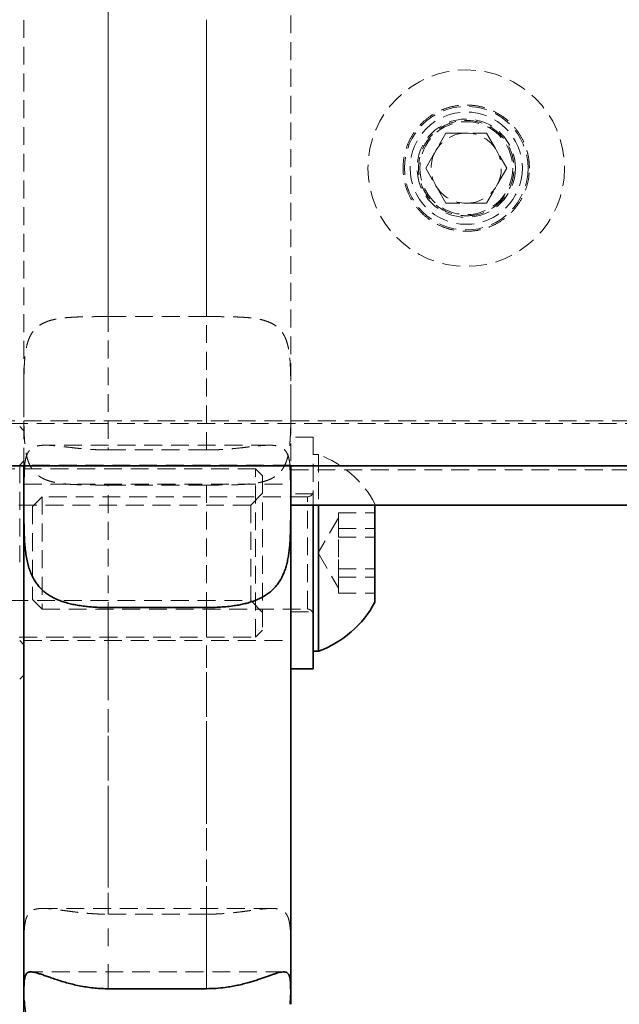
# Model space of a CAD drawing. Units: millimetres. Extents: x -1337 to 14337, y 1170 to 24614.
# Drawn here: x 2007 to 2050, y 14998 to 15068 of the extents above; entities that cross this region are included whole.
import ezdxf

# ---------------------------------------------------------------- set-up
doc = ezdxf.new("R2010")
doc.units = ezdxf.units.MM
doc.linetypes.add('HIDDEN', pattern=[1.905, 1.27, -0.635])
doc.linetypes.add('PHANTOM', pattern=[12.7, 6.35, -1.27, 1.27, -1.27, 1.27, -1.27])

msp = doc.modelspace()

# ---------------------------------------------------------------- linework, layer by layer
at = {"color": 7, "linetype": 'HIDDEN', "lineweight": 18}
for p, q in [((2036.0127, 15057.295), (2037.4561, 15059.795)), ((2037.4561, 15059.795), (2040.3428, 15059.795)), ((2040.3428, 15059.795), (2041.7862, 15057.295)), ((2037.4561, 15054.795), (2036.0127, 15057.295)), ((2041.7862, 15057.295), (2040.3428, 15054.795)), ((2040.3428, 15054.795), (2037.4561, 15054.795)), ((2020.3995, 15046.7197), (2013.3995, 15046.7197)), ((1555.8995, 15039.295), (3049.8995, 15039.295)), ((1726.3751, 15039.095), (2879.4528, 15039.095)), ((2007.3995, 15038.5881), (2007.0995, 15038.8881)), ((2027.9995, 15038.1381), (2026.3995, 15038.1381)), ((2027.9995, 15038.1381), (2027.9995, 15033.295)), ((2024.8632, 15037.5601), (2008.9369, 15037.5601)), ((2013.3995, 15037.2212), (2020.3995, 15037.2212)), ((2007.3995, 15036.4381), (2007.0995, 15036.1381)), ((2028.3795, 15036.8881), (2027.9995, 15036.8881)), ((2028.3795, 15036.8881), (2028.3795, 15033.295)), ((2023.8995, 15035.8881), (1789.8995, 15035.8881)), ((2007.0995, 15036.1381), (2007.0995, 15029.2258)), ((2026.3995, 15036.1381), (2007.3995, 15036.1381)), ((2023.8995, 15023.8881), (2023.8995, 15035.8881)), ((2024.3995, 15035.3881), (2023.8995, 15035.8881)), ((2026.3995, 15035.795), (2051.3995, 15035.795)), ((2024.3995, 15035.3881), (2024.3995, 15024.3881)), ((2007.3995, 15034.795), (2026.3995, 15034.795)), ((2013.3995, 15034.724), (2020.3995, 15034.724)), ((2008.69, 15033.8881), (2007.9995, 15033.1976)), ((2008.69, 15033.8881), (2008.69, 15026.2074)), ((2027.5995, 15033.8881), (2008.69, 15033.8881)), ((2024.3995, 15034.1381), (2023.5495, 15033.2881)), ((2027.9995, 15034.0881), (2026.3995, 15034.0881)), ((2027.5995, 15025.9093), (2027.5995, 15033.8838)), ((2023.5495, 15033.2881), (1993.0995, 15033.2881)), ((2007.9995, 15033.1976), (2007.9995, 15026.8428)), ((2023.5495, 15033.2881), (2023.5495, 15026.7595)), ((2032.3995, 15033.3881), (2032.3995, 15033.295)), ((2029.7995, 15032.3881), (2028.3561, 15029.8881)), ((2029.7995, 15031.886), (2029.7995, 15032.7536)), ((2029.7995, 15032.7536), (2032.3995, 15032.7536)), ((2029.7995, 15031.0184), (2029.7995, 15031.886)), ((2029.7995, 15031.6234), (2032.3995, 15031.6234)), ((2029.7995, 15029.5856), (2029.7995, 15031.0184)), ((2029.7995, 15031.0184), (2032.3995, 15031.0184)), ((2028.3561, 15029.8881), (2029.7995, 15027.3881)), ((2029.7995, 15028.1528), (2029.7995, 15029.5856)), ((2029.7995, 15028.7579), (2032.3995, 15028.7579)), ((2029.7995, 15027.5877), (2029.7995, 15028.1528)), ((2029.7995, 15028.1528), (2032.3995, 15028.1528)), ((2029.7995, 15027.0226), (2029.7995, 15027.5877)), ((1993.0995, 15026.4881), (2023.5495, 15026.4881)), ((2007.9995, 15026.8428), (2007.9995, 15026.5786)), ((2007.9995, 15026.5786), (2008.69, 15025.8881)), ((2023.5495, 15026.7595), (2023.5495, 15026.4881)), ((2023.5495, 15026.4881), (2024.3995, 15025.6381)), ((2029.7995, 15027.0226), (2032.3995, 15027.0226)), ((2008.69, 15026.2074), (2008.69, 15025.8881)), ((2008.69, 15025.8881), (2027.5995, 15025.8881)), ((2026.3995, 15025.6881), (2027.9995, 15025.6881)), ((2023.8995, 15023.8881), (2024.3995, 15024.3881)), ((1789.8995, 15023.8881), (2023.8995, 15023.8881)), ((2007.0995, 15023.6381), (2007.3995, 15023.3381)), ((2007.3995, 15023.6381), (2026.3995, 15023.6381)), ((2025.0363, 15004.566), (2008.7611, 15004.566)), ((2020.3995, 15004.1523), (2013.3995, 15004.1523)), ((2025.9022, 15000.045), (2007.897, 15000.045))]:
    msp.add_line(p, q, dxfattribs=at)
at = {"color": 7, "linetype": 'Continuous', "lineweight": 35}
for p, q in [((1560.8995, 15036.095), (3044.8995, 15036.095)), ((2007.3995, 15033.6772), (2007.3995, 15036.095)), ((2026.3995, 15036.095), (2026.3995, 15033.6773)), ((2026.3995, 15033.6772), (2026.3995, 15033.6773)), ((2026.3995, 15033.295), (2051.3995, 15033.295)), ((2027.9995, 15033.295), (2027.9995, 15021.6381)), ((2028.3795, 15033.295), (2028.3795, 15023.4469)), ((2032.3995, 15033.295), (2032.3995, 15026.6675)), ((2032.3995, 15026.6675), (2032.3995, 15026.3881)), ((2020.3995, 15025.9952), (2013.3995, 15025.9952)), ((2028.3795, 15023.4469), (2028.3795, 15022.8881)), ((2027.9995, 15022.8881), (2028.3795, 15022.8881)), ((2026.3995, 15021.6381), (2027.9995, 15021.6381)), ((2007.0995, 15020.8881), (2007.3995, 15021.1881)), ((2013.3995, 14998.8469), (2020.3995, 14998.8469)), ((2026.3995, 14997.7349), (2026.3995, 14997.7352))]:
    msp.add_line(p, q, dxfattribs=at)
at = {"color": 7, "linetype": 'HIDDEN', "lineweight": 18}
for radius in [7, 4.4, 4, 3.5, 3.3095]:
    msp.add_circle((2038.8995, 15057.295), radius, dxfattribs=at)
for centre, radius, start, end in [((2038.8995, 15057.295), 2.5, 90, 150), ((2038.8995, 15057.295), 2.5, 30, 90), ((2038.8995, 15057.295), 2.5, 150, 210), ((2038.8995, 15057.295), 2.5, 330, 30), ((2038.8995, 15057.295), 2.5, 210, 270), ((2038.8995, 15057.295), 2.5, 270, 330), ((2025.8186, 15029.8881), 7.4537, 28.005944, 69.905347), ((2027.5995, 15034.2881), 0.4, 270, 0), ((2027.5995, 15025.4881), 0.4, 0, 90)]:
    msp.add_arc(centre, radius, start, end, dxfattribs=at)
at = {"color": 7, "linetype": 'Continuous', "lineweight": 35}
msp.add_arc((2025.8186, 15029.8881), 7.4537, 290.094653, 331.994056, dxfattribs=at)
at = {"color": 7, "linetype": 'HIDDEN', "lineweight": 18}
for points, knots in [([(2013.3995, 15046.7197), (2013.3995, 15047.689), (2013.3995, 15052.5517), (2013.3995, 15060.3131), (2013.3995, 15069.5628), (2013.3995, 15074.8749), (2013.3995, 15077.3687)], [0, 0, 0, 0, 0.0931594, 0.4673514, 0.7499376, 1, 1, 1, 1]), ([(2020.3995, 15077.3687), (2020.3995, 15075.8267), (2020.3995, 15071.2642), (2020.3995, 15063.5108), (2020.3995, 15054.8081), (2020.3995, 15049.1759), (2020.3995, 15046.7197)], [0, 0, 0, 0, 0.1549479, 0.4584729, 0.7638447, 1, 1, 1, 1]), ([(2007.3995, 15036.095), (2007.3995, 15039.0731), (2007.3995, 15044.9231), (2007.3995, 15053.9594), (2007.3995, 15063.576), (2007.3995, 15070.2588), (2007.3995, 15073.8859)], [0, 0, 0, 0, 0.24469747, 0.4806754, 0.71813597, 1, 1, 1, 1]), ([(2026.3995, 15073.8859), (2026.3995, 15071.1499), (2026.3995, 15065.6778), (2026.3995, 15059.8874), (2026.3995, 15052.9644), (2026.3995, 15045.7026), (2026.3995, 15039.0428), (2026.3995, 15036.095)], [0, 0, 0, 0, 0.2126901, 0.4253929, 0.4527731, 0.7577774, 1, 1, 1, 1]), ([(2013.3995, 15067.8703), (2013.3995, 15066.0468), (2013.3995, 15061.0242), (2013.3995, 15052.844), (2013.3995, 15044.4432), (2013.3995, 15039.2901), (2013.3995, 15037.2212)], [0, 0, 0, 0, 0.1752912, 0.4828237, 0.7923541, 1, 1, 1, 1]), ([(2020.3995, 15037.2212), (2020.3995, 15037.9668), (2020.3995, 15041.327), (2020.3995, 15047.4019), (2020.3995, 15056.8604), (2020.3995, 15063.7399), (2020.3995, 15067.8703)], [0, 0, 0, 0, 0.0750722, 0.3383173, 0.6027304, 1, 1, 1, 1]), ([(2043.3995, 15057.295), (2043.3877, 15057.048), (2043.3638, 15056.5469), (2043.1715, 15055.8199), (2042.8678, 15055.1286), (2042.4545, 15054.5021), (2041.9372, 15053.9463), (2041.3358, 15053.4861), (2040.6568, 15053.1288), (2039.9337, 15052.8934), (2039.1762, 15052.7822), (2038.4238, 15052.7991), (2037.6817, 15052.9414), (2036.9824, 15053.2009), (2036.3295, 15053.5758), (2035.7492, 15054.0522), (2035.2493, 15054.6267), (2034.854, 15055.2755), (2034.5704, 15055.9894), (2034.4133, 15056.7319), (2034.3828, 15057.4939), (2034.478, 15058.2376), (2034.6963, 15058.959), (2035.0272, 15059.628), (2035.4694, 15060.2401), (2036.0062, 15060.7693), (2036.6328, 15061.2074), (2037.3208, 15061.532), (2038.0605, 15061.7379), (2038.8129, 15061.8153), (2039.5705, 15061.7657), (2040.2977, 15061.594), (2040.9913, 15061.3025), (2041.6234, 15060.9031), (2042.188, 15060.3977), (2042.6595, 15059.8058), (2043.0305, 15059.1342), (2043.2577, 15058.476), (2043.3792, 15057.8551), (2043.3927, 15057.4827), (2043.3995, 15057.295)], [0, 0, 0, 0, 0.0261456, 0.0530575, 0.0792008, 0.1060873, 0.1325096, 0.1596857, 0.1863023, 0.2137079, 0.2400125, 0.2671004, 0.2930718, 0.3197884, 0.3459248, 0.3727961, 0.3993358, 0.4266423, 0.4532013, 0.480553, 0.5067226, 0.5336635, 0.5596427, 0.58636, 0.6126274, 0.6396367, 0.6662404, 0.6936223, 0.7200853, 0.7473403, 0.7733915, 0.8002019, 0.8262177, 0.8529665, 0.8793717, 0.9065291, 0.9331479, 0.9605546, 0.9801204, 1, 1, 1, 1]), ([(2038.8995, 15053.895), (2038.5199, 15053.9321), (2037.7609, 15054.0062), (2036.7488, 15054.5839), (2035.9728, 15055.4385), (2035.5236, 15056.5132), (2035.4558, 15057.6715), (2035.7711, 15058.7814), (2036.4319, 15059.7266), (2037.3723, 15060.4057), (2038.488, 15060.7355), (2039.6448, 15060.6777), (2040.7132, 15060.2458), (2041.5833, 15059.4863), (2042.1574, 15058.4761), (2042.3639, 15057.3318), (2042.1823, 15056.1906), (2041.6384, 15055.1734), (2040.7881, 15054.3935), (2039.8225, 15053.9601), (2039.1692, 15053.914), (2038.8995, 15053.895)], [0, 0, 0, 0, 0.05321697, 0.10641725, 0.16004955, 0.21397188, 0.2674292, 0.32040055, 0.37360353, 0.42740251, 0.48124741, 0.53449551, 0.58744062, 0.64084283, 0.69475254, 0.74843371, 0.80151511, 0.85455131, 0.90815756, 0.9620852, 1, 1, 1, 1]), ([(2007.3995, 15040.7041), (2007.3995, 15040.8266), (2007.3995, 15041.1147), (2007.3996, 15041.5677), (2007.4011, 15042.0624), (2007.4062, 15042.5536), (2007.418, 15043.0296), (2007.44, 15043.485), (2007.4764, 15043.9193), (2007.533, 15044.3358), (2007.6125, 15044.7126), (2007.7159, 15045.0474), (2007.8439, 15045.3432), (2008.0054, 15045.612), (2008.1917, 15045.8358), (2008.3958, 15046.0186), (2008.6122, 15046.1672), (2008.8552, 15046.2942), (2009.1204, 15046.3987), (2009.4043, 15046.4829), (2009.7056, 15046.5495), (2010.0271, 15046.6015), (2010.378, 15046.6421), (2010.7571, 15046.672), (2011.1656, 15046.6928), (2011.5907, 15046.7059), (2012.1035, 15046.7148), (2012.7076, 15046.7191), (2013.1678, 15046.7195), (2013.3995, 15046.7197)], [0, 0, 0, 0, 0.029092, 0.0684069, 0.1079947, 0.1484462, 0.1892009, 0.2283321, 0.2677603, 0.3081822, 0.3489863, 0.384922, 0.4211755, 0.4584907, 0.4962022, 0.5272486, 0.5585226, 0.5904879, 0.6226818, 0.6537073, 0.6849156, 0.7166587, 0.7485729, 0.7835983, 0.8188305, 0.8546877, 0.8907543, 0.9450148, 1, 1, 1, 1]), ([(2020.3995, 15046.7197), (2020.6122, 15046.7195), (2020.9906, 15046.7192), (2021.5303, 15046.7161), (2022.0204, 15046.7099), (2022.5048, 15046.6979), (2022.972, 15046.6768), (2023.4168, 15046.6434), (2023.8389, 15046.5936), (2024.2412, 15046.5216), (2024.6027, 15046.4258), (2024.9216, 15046.3055), (2025.2011, 15046.1607), (2025.4527, 15045.9817), (2025.6599, 15045.7787), (2025.827, 15045.5589), (2025.9608, 15045.3278), (2026.0732, 15045.0704), (2026.1635, 15044.7916), (2026.2341, 15044.4951), (2026.2881, 15044.1825), (2026.3283, 15043.8504), (2026.3579, 15043.4896), (2026.3779, 15043.1014), (2026.39, 15042.6847), (2026.3963, 15042.2527), (2026.399, 15041.7771), (2026.3995, 15041.2596), (2026.3995, 15040.8898), (2026.3995, 15040.704)], [0, 0, 0, 0, 0.0504945, 0.0898318, 0.1294423, 0.1699173, 0.2106963, 0.2498325, 0.2892664, 0.3296959, 0.3705075, 0.4064307, 0.4426705, 0.4799681, 0.5176607, 0.5487388, 0.5800456, 0.6120476, 0.6442797, 0.6752702, 0.7064433, 0.7381494, 0.7700259, 0.8050494, 0.8402793, 0.8761336, 0.9121972, 0.9559106, 1, 1, 1, 1]), ([(2013.3995, 15034.724), (2013.3577, 15034.724), (2013.2746, 15034.724), (2013.1087, 15034.7242), (2012.9018, 15034.7245), (2012.6538, 15034.7252), (2012.4056, 15034.7265), (2012.1571, 15034.7284), (2011.9087, 15034.7312), (2011.6616, 15034.7354), (2011.4578, 15034.7402), (2011.22, 15034.7474), (2010.9885, 15034.7566), (2010.7259, 15034.7714), (2010.5039, 15034.7874), (2010.2851, 15034.8074), (2010.0701, 15034.8321), (2009.86, 15034.8621), (2009.6902, 15034.8921), (2009.5006, 15034.9311), (2009.3234, 15034.9749), (2009.1297, 15035.0344), (2008.9696, 15035.0928), (2008.8155, 15035.1594), (2008.6681, 15035.2347), (2008.5047, 15035.3334), (2008.3265, 15035.4662), (2008.1433, 15035.6436), (2007.9929, 15035.8359), (2007.8855, 15036.0118), (2007.7996, 15036.1807), (2007.7346, 15036.3348), (2007.656, 15036.5592), (2007.5738, 15036.8645), (2007.5115, 15037.2244), (2007.472, 15037.5592), (2007.4511, 15037.798), (2007.4365, 15038.0188), (2007.4264, 15038.2126), (2007.4184, 15038.411), (2007.4123, 15038.6139), (2007.407, 15038.855), (2007.4033, 15039.1241), (2007.4006, 15039.4857), (2007.3997, 15039.8424), (2007.3995, 15040.171), (2007.3995, 15040.4034), (2007.3995, 15040.5703), (2007.3995, 15040.6706), (2007.3995, 15040.7041)], [0, 0, 0, 0, 0.0099166, 0.0197398, 0.0394061, 0.0591404, 0.0789432, 0.0989605, 0.1191937, 0.1395014, 0.1598842, 0.1700881, 0.1995512, 0.2192735, 0.2390681, 0.2590969, 0.2793629, 0.2997164, 0.3201598, 0.3303971, 0.3582707, 0.3769429, 0.3956973, 0.4147239, 0.4340269, 0.4534338, 0.4827169, 0.5147585, 0.5471535, 0.5717696, 0.5883652, 0.6133661, 0.6285983, 0.66694, 0.7135642, 0.7371061, 0.7624746, 0.7794425, 0.7964588, 0.8136206, 0.8309282, 0.8482838, 0.8743949, 0.8976902, 0.9367267, 0.9603408, 0.976181, 0.9920564, 1, 1, 1, 1]), ([(2026.3995, 15040.704), (2026.3995, 15040.6676), (2026.3995, 15040.485), (2026.3995, 15040.1926), (2026.3993, 15039.8991), (2026.3988, 15039.6737), (2026.3981, 15039.48), (2026.3966, 15039.2487), (2026.3939, 15038.98), (2026.3892, 15038.714), (2026.3812, 15038.4246), (2026.3715, 15038.1835), (2026.3585, 15037.9536), (2026.3445, 15037.7594), (2026.3272, 15037.5679), (2026.3061, 15037.3796), (2026.2763, 15037.1646), (2026.2349, 15036.9301), (2026.1834, 15036.7085), (2026.1304, 15036.5254), (2026.0786, 15036.3736), (2026.0196, 15036.2272), (2025.9529, 15036.0865), (2025.8783, 15035.9524), (2025.8094, 15035.8469), (2025.7263, 15035.7338), (2025.5979, 15035.5822), (2025.4194, 15035.4218), (2025.2347, 15035.2958), (2025.0744, 15035.204), (2024.9273, 15035.1336), (2024.711, 15035.0468), (2024.4608, 15034.9684), (2024.1651, 15034.9015), (2023.9303, 15034.8608), (2023.707, 15034.8292), (2023.4999, 15034.8059), (2023.2821, 15034.7865), (2023.0905, 15034.7726), (2022.894, 15034.7612), (2022.6929, 15034.7519), (2022.4534, 15034.7432), (2022.2325, 15034.7375), (2021.9847, 15034.7327), (2021.7454, 15034.7294), (2021.4534, 15034.7268), (2021.1064, 15034.725), (2020.7541, 15034.7241), (2020.501, 15034.7241), (2020.3995, 15034.724)], [0, 0, 0, 0, 0.0086581, 0.0433584, 0.0694983, 0.0788504, 0.0975574, 0.1163229, 0.1352234, 0.1637349, 0.18279, 0.2088724, 0.226318, 0.2438155, 0.26148, 0.2793134, 0.2972089, 0.3241556, 0.3502421, 0.3677091, 0.3852456, 0.4030094, 0.4210036, 0.4390833, 0.4572502, 0.4663485, 0.4900846, 0.5300281, 0.5543444, 0.5707324, 0.595417, 0.6106851, 0.6491154, 0.6801636, 0.7037116, 0.7194532, 0.744949, 0.7620022, 0.7791044, 0.7963537, 0.8137504, 0.8311959, 0.8574428, 0.8691472, 0.8925613, 0.9160907, 0.9398866, 0.9758987, 1, 1, 1, 1]), ([(2013.3995, 15037.2212), (2013.2378, 15037.2225), (2012.9133, 15037.225), (2012.4259, 15037.2452), (2011.9396, 15037.2766), (2011.4606, 15037.3183), (2010.9945, 15037.367), (2010.5421, 15037.4194), (2010.1047, 15037.4712), (2009.6995, 15037.5157), (2009.3301, 15037.5477), (2008.9951, 15037.5632), (2008.687, 15037.5571), (2008.4271, 15037.5253), (2008.2126, 15037.4688), (2008.0366, 15037.391), (2007.8851, 15037.2853), (2007.7627, 15037.1544), (2007.6659, 15037.0018), (2007.5903, 15036.83), (2007.5307, 15036.6338), (2007.4852, 15036.4066), (2007.4588, 15036.2263), (2007.4497, 15036.1132), (2007.4483, 15036.095)], [0, 0, 0, 0, 0.0501372, 0.1006058, 0.1521165, 0.203988, 0.2553272, 0.3070367, 0.3599568, 0.4133281, 0.4623147, 0.5117223, 0.5625615, 0.613952, 0.6562444, 0.6988776, 0.7425788, 0.7866463, 0.8263595, 0.8663194, 0.9070034, 0.9479189, 0.9916139, 1, 1, 1, 1]), ([(2026.3501, 15036.095), (2026.3407, 15036.186), (2026.3205, 15036.3807), (2026.2679, 15036.6399), (2026.1914, 15036.8823), (2026.0853, 15037.0901), (2025.9526, 15037.2513), (2025.7969, 15037.3708), (2025.6221, 15037.4564), (2025.4159, 15037.5161), (2025.1879, 15037.5495), (2024.9442, 15037.5619), (2024.6888, 15037.5588), (2024.4105, 15037.5428), (2024.1066, 15037.5159), (2023.7788, 15037.4807), (2023.4266, 15037.4395), (2023.0558, 15037.3958), (2022.6554, 15037.3509), (2022.2272, 15037.308), (2021.7701, 15037.2701), (2021.2994, 15037.2415), (2020.8404, 15037.2242), (2020.5392, 15037.2222), (2020.3995, 15037.2212)], [0, 0, 0, 0, 0.04379015, 0.09364059, 0.14390848, 0.19559924, 0.2478434, 0.29125209, 0.33502476, 0.37995711, 0.42529531, 0.46491761, 0.50479503, 0.54542581, 0.58629874, 0.6290314, 0.67200972, 0.71571287, 0.75965189, 0.80812229, 0.8568967, 0.90661384, 0.95665403, 1, 1, 1, 1]), ([(2013.3995, 15004.1523), (2013.3995, 15006.5342), (2013.3995, 15012.5294), (2013.3995, 15022.4995), (2013.3995, 15030.3766), (2013.3995, 15034.4745), (2013.3995, 15034.724)], [0, 0, 0, 0, 0.2408857, 0.6063156, 0.9760323, 1, 1, 1, 1]), ([(2020.3995, 15034.724), (2020.3995, 15032.1575), (2020.3995, 15026.9973), (2020.3995, 15019.3081), (2020.3995, 15011.645), (2020.3995, 15006.659), (2020.3995, 15004.1523)], [0, 0, 0, 0, 0.246676, 0.4959609, 0.746594, 1, 1, 1, 1]), ([(2007.3995, 15000.9151), (2007.3995, 15001.0428), (2007.3995, 15001.3216), (2007.3997, 15001.7325), (2007.4015, 15002.1489), (2007.4071, 15002.5445), (2007.4199, 15002.9098), (2007.4435, 15003.241), (2007.4819, 15003.5386), (2007.5412, 15003.8042), (2007.6239, 15004.0241), (2007.7307, 15004.2), (2007.8619, 15004.3372), (2008.0268, 15004.4426), (2008.2161, 15004.5111), (2008.423, 15004.5502), (2008.6418, 15004.5671), (2008.8869, 15004.5662), (2009.1544, 15004.55), (2009.4409, 15004.5217), (2009.7454, 15004.4845), (2010.0699, 15004.4407), (2010.424, 15004.3914), (2010.8065, 15004.3395), (2011.2186, 15004.2878), (2011.6473, 15004.2409), (2012.1532, 15004.1963), (2012.7385, 15004.1601), (2013.1783, 15004.1549), (2013.3995, 15004.1523)], [0, 0, 0, 0, 0.0332727, 0.0726304, 0.1122613, 0.1527577, 0.1935587, 0.2326993, 0.272139, 0.3125812, 0.3534102, 0.3891993, 0.4253052, 0.4624665, 0.5000202, 0.5309863, 0.5621772, 0.5940487, 0.6261446, 0.6572874, 0.688613, 0.7204732, 0.7525044, 0.7877292, 0.8231627, 0.8592281, 0.8955057, 0.9474365, 1, 1, 1, 1]), ([(2020.3995, 15004.1523), (2020.402, 15004.1523), (2020.5701, 15004.1524), (2020.9051, 15004.1576), (2021.4042, 15004.1803), (2021.9022, 15004.2172), (2022.3882, 15004.2655), (2022.8566, 15004.3216), (2023.3069, 15004.3818), (2023.7418, 15004.4426), (2024.144, 15004.4965), (2024.5099, 15004.5384), (2024.841, 15004.5642), (2025.145, 15004.5691), (2025.4008, 15004.5482), (2025.6114, 15004.5024), (2025.7836, 15004.435), (2025.9316, 15004.34), (2026.0509, 15004.2197), (2026.1451, 15004.0773), (2026.2184, 15003.9151), (2026.2758, 15003.728), (2026.3201, 15003.5114), (2026.3523, 15003.265), (2026.3742, 15002.9871), (2026.3877, 15002.6835), (2026.3949, 15002.361), (2026.3982, 15002.0235), (2026.3993, 15001.6721), (2026.3995, 15001.3034), (2026.3995, 15001.0448), (2026.3995, 15000.9152)], [0, 0, 0, 0, 0.0006059, 0.0399618, 0.0795907, 0.1200801, 0.1608678, 0.2002186, 0.2398539, 0.2804201, 0.3213341, 0.3588116, 0.3966125, 0.4355127, 0.474836, 0.5071431, 0.5397096, 0.5730869, 0.6067416, 0.6371744, 0.6677954, 0.6989676, 0.7303161, 0.7639028, 0.7976827, 0.8320369, 0.8665801, 0.8995241, 0.9326287, 0.9662297, 1, 1, 1, 1]), ([(2013.3995, 14993.1149), (2013.3439, 14993.1151), (2013.1227, 14993.1159), (2012.7352, 14993.1275), (2012.2378, 14993.1599), (2011.7426, 14993.2126), (2011.2607, 14993.2868), (2010.7976, 14993.3843), (2010.3537, 14993.5076), (2009.9263, 14993.6624), (2009.5337, 14993.8468), (2009.1792, 14994.0597), (2008.8608, 14994.3014), (2008.5698, 14994.5823), (2008.3266, 14994.8842), (2008.1275, 14995.197), (2007.9658, 14995.5144), (2007.8276, 14995.8573), (2007.7162, 14996.2129), (2007.6285, 14996.5748), (2007.5605, 14996.9404), (2007.5078, 14997.3188), (2007.4676, 14997.7174), (2007.4388, 14998.1331), (2007.4196, 14998.5654), (2007.4083, 14999.002), (2007.4028, 14999.4197), (2007.4004, 14999.8147), (2007.3996, 15000.1867), (2007.3995, 15000.5554), (2007.3995, 15000.7951), (2007.3995, 15000.9151)], [0, 0, 0, 0, 0.0132153, 0.0525816, 0.092221, 0.1327217, 0.1735218, 0.2128497, 0.2524649, 0.293026, 0.3339432, 0.3710767, 0.4085335, 0.4470863, 0.4860583, 0.5180166, 0.5502263, 0.5832158, 0.6164696, 0.647, 0.6777164, 0.7089771, 0.7404114, 0.7743626, 0.8085098, 0.8432425, 0.8781687, 0.9083138, 0.9385815, 0.9692266, 1, 1, 1, 1]), ([(2026.3995, 15000.9152), (2026.3995, 15000.8347), (2026.3995, 15000.6011), (2026.3994, 15000.2019), (2026.3983, 14999.7128), (2026.3942, 14999.2094), (2026.384, 14998.7032), (2026.3644, 14998.2004), (2026.3311, 14997.702), (2026.2787, 14997.2043), (2026.2017, 14996.7181), (2026.0955, 14996.2509), (2025.9665, 14995.841), (2025.8182, 14995.4825), (2025.6563, 14995.1707), (2025.4665, 14994.8779), (2025.251, 14994.6105), (2025.0125, 14994.3703), (2024.7519, 14994.1556), (2024.4661, 14993.9633), (2024.1572, 14993.7939), (2023.8286, 14993.6471), (2023.4809, 14993.521), (2023.1145, 14993.4142), (2022.7181, 14993.3223), (2022.2933, 14993.2466), (2021.8389, 14993.1872), (2021.3706, 14993.1457), (2020.8888, 14993.1197), (2020.5637, 14993.1165), (2020.3995, 14993.1149)], [0, 0, 0, 0, 0.0206817, 0.0600238, 0.0996386, 0.1401161, 0.1808956, 0.2201069, 0.2596133, 0.300104, 0.3409719, 0.3807672, 0.4209914, 0.4525732, 0.4843933, 0.5169702, 0.5498116, 0.5813928, 0.6131972, 0.6456629, 0.6783416, 0.7108958, 0.7436361, 0.7769249, 0.8103918, 0.8474442, 0.884728, 0.9227289, 0.9609754, 1, 1, 1, 1])]:
    msp.add_open_spline(points, degree=3, knots=knots, dxfattribs=at)
at = {"color": 7, "linetype": 'Continuous', "lineweight": 35}
for points, knots in [([(2007.4483, 15036.095), (2007.4414, 15036.0193), (2007.4259, 15035.8486), (2007.4132, 15035.5551), (2007.4048, 15035.2208), (2007.4011, 15034.8649), (2007.3997, 15034.4882), (2007.3995, 15034.0927), (2007.3995, 15033.8159), (2007.3995, 15033.6772)], [0, 0, 0, 0, 0.11540093, 0.26044055, 0.40627677, 0.55268666, 0.69988448, 0.84952466, 1, 1, 1, 1]), ([(2026.3995, 15033.6773), (2026.3995, 15033.8885), (2026.3996, 15034.3138), (2026.3983, 15034.8522), (2026.393, 15035.3086), (2026.3804, 15035.6862), (2026.3678, 15035.9494), (2026.3525, 15036.0757), (2026.3501, 15036.095)], [0, 0, 0, 0, 0.2299235, 0.4629193, 0.6295683, 0.797397, 0.9690357, 1, 1, 1, 1]), ([(2007.3995, 15033.6772), (2007.3995, 15033.624), (2007.3995, 15033.4155), (2007.3995, 15033.0423), (2007.4002, 15032.5504), (2007.4035, 15032.0453), (2007.4122, 15031.5383), (2007.4294, 15031.0356), (2007.4591, 15030.5382), (2007.5068, 15030.0424), (2007.5757, 15029.5719), (2007.6678, 15029.1327), (2007.7847, 15028.7243), (2007.9347, 15028.3335), (2008.1102, 15027.9889), (2008.3046, 15027.6907), (2008.5126, 15027.4336), (2008.7481, 15027.1984), (2009.0055, 15026.9908), (2009.2805, 15026.81), (2009.5713, 15026.6534), (2009.8828, 15026.5164), (2010.223, 15026.3948), (2010.5906, 15026.2896), (2010.9869, 15026.2007), (2011.4003, 15026.1293), (2011.8102, 15026.0764), (2012.2113, 15026.0388), (2012.6017, 15026.0137), (2012.9985, 15025.9981), (2013.2656, 15025.9961), (2013.3995, 15025.9952)], [0, 0, 0, 0, 0.0134277, 0.0526487, 0.0921416, 0.1324931, 0.1731444, 0.2122835, 0.2517138, 0.2921108, 0.332876, 0.3693236, 0.4060921, 0.4439406, 0.4821973, 0.5135769, 0.5451942, 0.5775406, 0.6101306, 0.6408426, 0.6717384, 0.7031719, 0.7347773, 0.7692046, 0.8038331, 0.8390663, 0.8745007, 0.9055324, 0.9366983, 0.9682785, 1, 1, 1, 1]), ([(2007.3995, 14997.7352), (2007.3995, 15000.1533), (2007.3995, 15004.9991), (2007.3995, 15012.7203), (2007.3995, 15020.7853), (2007.3995, 15027.826), (2007.3995, 15032.1911), (2007.3995, 15033.6772)], [0, 0, 0, 0, 0.2188249, 0.4385108, 0.661031, 0.8846022, 1, 1, 1, 1]), ([(2020.3995, 15025.9952), (2020.403, 15025.9952), (2020.5721, 15025.9952), (2020.9079, 15026.0006), (2021.407, 15026.0246), (2021.9049, 15026.0663), (2022.3594, 15026.1233), (2022.7674, 15026.1927), (2023.131, 15026.2711), (2023.485, 15026.3668), (2023.8267, 15026.4817), (2024.1532, 15026.6177), (2024.4638, 15026.7774), (2024.7563, 15026.9634), (2025.0247, 15027.1751), (2025.2668, 15027.4119), (2025.4833, 15027.6746), (2025.6755, 15027.967), (2025.8365, 15028.2774), (2025.9686, 15028.5995), (2026.0759, 15028.9303), (2026.164, 15029.28), (2026.2345, 15029.6474), (2026.2889, 15030.0285), (2026.3294, 15030.4226), (2026.3581, 15030.8266), (2026.3779, 15031.2522), (2026.39, 15031.6961), (2026.3964, 15032.1579), (2026.3989, 15032.6207), (2026.3995, 15033.1325), (2026.3995, 15033.4792), (2026.3995, 15033.6772)], [0, 0, 0, 0, 0.00083861, 0.04007604, 0.07958553, 0.11995271, 0.1606175, 0.19209148, 0.22371069, 0.25579184, 0.28803909, 0.32034085, 0.35283448, 0.38596382, 0.41933254, 0.4516415, 0.48420002, 0.51756351, 0.55121418, 0.58157952, 0.61215098, 0.64333749, 0.67472372, 0.70649366, 0.73844694, 0.7709372, 0.80360042, 0.8397499, 0.8761194, 0.91316435, 0.95043886, 1, 1, 1, 1]), ([(2026.3995, 15033.6772), (2026.3995, 15031.0223), (2026.3995, 15025.701), (2026.3995, 15016.9701), (2026.3995, 15007.4974), (2026.3995, 15000.9972), (2026.3995, 14997.7352)], [0, 0, 0, 0, 0.2067558, 0.4144177, 0.7061283, 1, 1, 1, 1]), ([(2013.3995, 14998.8469), (2013.3307, 14998.8474), (2013.0964, 14998.8488), (2012.696, 14998.8677), (2012.1991, 14998.9146), (2011.7048, 14998.9856), (2011.224, 14999.0771), (2010.7625, 14999.1849), (2010.3205, 14999.3053), (2009.8953, 14999.4356), (2009.5057, 14999.5657), (2009.1548, 14999.6888), (2008.8404, 14999.8007), (2008.5536, 14999.8996), (2008.3139, 14999.9739), (2008.118, 15000.0221), (2007.9587, 15000.0461), (2007.8228, 15000.0461), (2007.713, 15000.0202), (2007.6264, 14999.9692), (2007.5591, 14999.8947), (2007.507, 14999.7944), (2007.4671, 14999.6645), (2007.4386, 14999.5034), (2007.4196, 14999.3083), (2007.4083, 14999.0832), (2007.4028, 14998.8402), (2007.4004, 14998.5853), (2007.3996, 14998.3221), (2007.3995, 14998.0401), (2007.3995, 14997.837), (2007.3995, 14997.7352)], [0, 0, 0, 0, 0.0162717, 0.0554678, 0.0949358, 0.1352618, 0.1758865, 0.215024, 0.2544491, 0.2948228, 0.3355544, 0.372366, 0.4094984, 0.4477157, 0.4863465, 0.5180679, 0.5500363, 0.5827691, 0.6157601, 0.646251, 0.6769272, 0.7081453, 0.7395367, 0.7734806, 0.8076214, 0.8423509, 0.8772753, 0.9076341, 0.9381193, 0.9689935, 1, 1, 1, 1]), ([(2026.3995, 14997.7352), (2026.3995, 14997.8482), (2026.3995, 14998.0897), (2026.3993, 14998.4297), (2026.3975, 14998.7584), (2026.3918, 14999.057), (2026.3792, 14999.3183), (2026.3561, 14999.54), (2026.3183, 14999.7229), (2026.2602, 14999.8678), (2026.1791, 14999.9674), (2026.074, 15000.0261), (2025.9446, 15000.0496), (2025.7817, 15000.0406), (2025.5941, 15000.0027), (2025.3887, 14999.9449), (2025.171, 14999.8742), (2024.9267, 14999.7893), (2024.6602, 14999.6946), (2024.375, 14999.5943), (2024.0722, 14999.4914), (2023.7493, 14999.3876), (2023.3972, 14999.2827), (2023.0169, 14999.1806), (2022.6074, 14999.0848), (2022.1812, 14999.0012), (2021.6721, 14998.9229), (2021.077, 14998.8603), (2020.6263, 14998.8514), (2020.3995, 14998.8469)], [0, 0, 0, 0, 0.0344998, 0.073693, 0.1131584, 0.1534857, 0.194116, 0.2330987, 0.2723781, 0.3126497, 0.3533028, 0.3890673, 0.4251473, 0.4622798, 0.4998046, 0.5307634, 0.5619487, 0.5938223, 0.6259234, 0.6568852, 0.6880298, 0.7197086, 0.7515585, 0.7864886, 0.8216252, 0.8573861, 0.8933563, 0.9463389, 1, 1, 1, 1]), ([(2007.3995, 14997.7352), (2007.3995, 14997.6273), (2007.3995, 14997.3868), (2007.3996, 14996.9878), (2007.4013, 14996.5397), (2007.4066, 14996.0678), (2007.4186, 14995.5834), (2007.4409, 14995.0927), (2007.4776, 14994.597), (2007.5342, 14994.0921), (2007.6136, 14993.6045), (2007.7169, 14993.1422), (2007.8447, 14992.7058), (2008.0058, 14992.2795), (2008.1918, 14991.8946), (2008.3957, 14991.5538), (2008.6121, 14991.2536), (2008.8552, 14990.973), (2009.1205, 14990.7179), (2009.4044, 14990.4893), (2009.7054, 14990.2855), (2010.0268, 14990.1033), (2010.3773, 14989.9378), (2010.7558, 14989.7914), (2011.1634, 14989.6653), (2011.5878, 14989.5627), (2012.1005, 14989.4705), (2012.7056, 14989.4003), (2013.1672, 14989.3906), (2013.3995, 14989.3857)], [0, 0, 0, 0, 0.03189949, 0.07108624, 0.11054504, 0.15086507, 0.19148758, 0.23048214, 0.26977244, 0.31005109, 0.35070913, 0.38656081, 0.42272866, 0.45995267, 0.49757113, 0.52858057, 0.5598181, 0.59174931, 0.62391032, 0.65482587, 0.68592422, 0.71755722, 0.74936133, 0.78420671, 0.81925769, 0.85492992, 0.89081013, 0.94504078, 1, 1, 1, 1]), ([(2007.3995, 14968.6445), (2007.3995, 14970.5993), (2007.3995, 14974.5155), (2007.3995, 14980.9563), (2007.3995, 14987.8269), (2007.3995, 14993.5083), (2007.3995, 14996.8906), (2007.3995, 14997.7352)], [0, 0, 0, 0, 0.2285966, 0.4579651, 0.6898096, 0.922545, 1, 1, 1, 1])]:
    msp.add_open_spline(points, degree=3, knots=knots, dxfattribs=at)
at = {"color": 7, "linetype": 'PHANTOM', "lineweight": 18}
for points, knots in [([(2013.3995, 15025.9952), (2013.3995, 15023.6344), (2013.3995, 15018.9056), (2013.3995, 15012.0326), (2013.3995, 15005.3065), (2013.3995, 15001.0022), (2013.3995, 14998.8469)], [0, 0, 0, 0, 0.2480991, 0.4969788, 0.7481303, 1, 1, 1, 1]), ([(2020.3995, 14998.8469), (2020.3995, 14999.5006), (2020.3995, 15002.4455), (2020.3995, 15007.8424), (2020.3995, 15016.1717), (2020.3995, 15022.3664), (2020.3995, 15025.9952)], [0, 0, 0, 0, 0.0769546, 0.3466737, 0.6172847, 1, 1, 1, 1])]:
    msp.add_open_spline(points, degree=3, knots=knots, dxfattribs=at)

doc.saveas('drawing.dxf')
